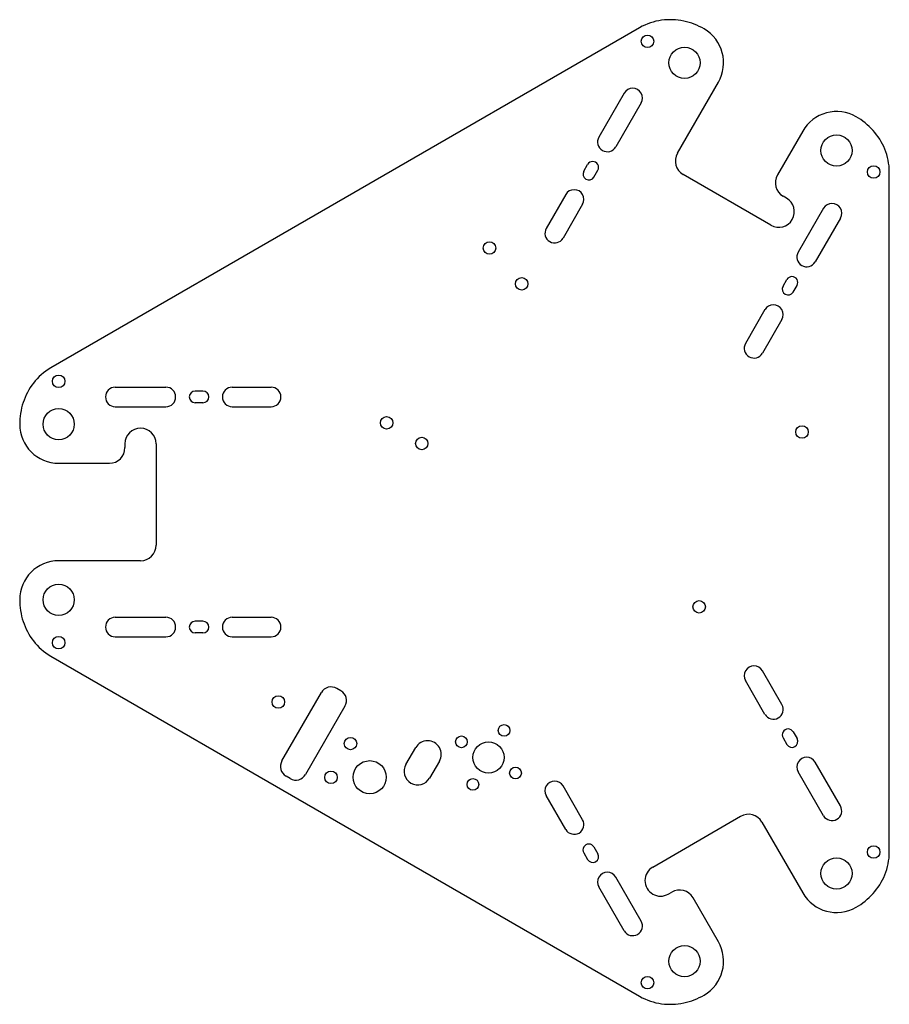
# Model space of a CAD drawing. Extents: x -130 to 93, y -126 to 126.
import ezdxf

# ---------------------------------------------------------------- set-up
doc = ezdxf.new("R2010")
doc.units = 0
doc.layers.get('0').update_dxf_attribs({"linetype": 'CONTINUOUS'})

msp = doc.modelspace()

# ---------------------------------------------------------------- linework, layer by layer
at = {"color": 7, "linetype": 'CONTINUOUS'}
for p, q in [((28.99, 124.14), (-122, 36.96)), ((38.67, 91.99), (49.17, 110.17)), ((25.04, 107.37), (18.54, 96.11)), ((29.37, 104.87), (22.87, 93.61)), ((70.83, 97.67), (64.33, 86.41)), ((14.65, 87.38), (15.65, 89.11)), ((17.25, 85.88), (18.25, 87.61)), ((62.66, 73.52), (40.14, 86.52)), ((93.01, -87.17), (93.01, 87.17)), ((10.04, 81.38), (5.04, 72.72)), ((66.66, 80.45), (65.79, 80.95)), ((14.37, 78.88), (9.37, 70.22)), ((76.13, 77.87), (69.63, 66.61)), ((80.46, 75.37), (73.96, 64.11)), ((65.75, 57.88), (66.75, 59.61)), ((68.35, 56.38), (69.35, 58.11)), ((61.13, 51.88), (56.13, 43.22)), ((65.46, 49.38), (60.46, 40.72)), ((-105.5, 32), (-92.5, 32)), ((-83, 31), (-85, 31)), ((-75.5, 32), (-65.5, 32)), ((-83, 28), (-85, 28)), ((-105.5, 27), (-92.5, 27)), ((-75.5, 27), (-65.5, 27)), ((-103, 17.5), (-103, 16.5)), ((-95, 17.5), (-95, -8.5)), ((-120, 12.5), (-107, 12.5)), ((-99, -12.5), (-120, -12.5)), ((-105.5, -27), (-92.5, -27)), ((-75.5, -27), (-65.5, -27)), ((-83, -28), (-85, -28)), ((-105.5, -32), (-92.5, -32)), ((-83, -31), (-85, -31)), ((-75.5, -32), (-65.5, -32)), ((-122, -36.96), (28.99, -124.14)), ((65.46, -49.38), (60.46, -40.72)), ((-47.64, -45.83), (-48.68, -45.23)), ((61.13, -51.88), (56.13, -43.22)), ((-62.74, -63.79), (-52.64, -46.29)), ((-46.58, -49.79), (-56.68, -67.29)), ((65.75, -57.88), (66.75, -59.61)), ((68.35, -56.38), (69.35, -58.11)), ((-30.94, -64.71), (-28.44, -60.38)), ((-22.38, -63.88), (-24.88, -68.21)), ((80.46, -75.37), (73.96, -64.11)), ((-60.64, -68.35), (-61.68, -67.75)), ((76.13, -77.87), (69.63, -66.61)), ((14.37, -78.88), (9.37, -70.22)), ((10.04, -81.38), (5.04, -72.72)), ((32.34, -91.02), (54.86, -78.02)), ((60.33, -79.49), (70.83, -97.67)), ((14.65, -87.38), (15.65, -89.11)), ((17.25, -85.88), (18.25, -87.61)), ((29.37, -104.87), (22.87, -93.61)), ((25.04, -107.37), (18.54, -96.11)), ((36.34, -97.95), (37.21, -97.45)), ((49.17, -110.17), (42.67, -98.91))]:
    msp.add_line(p, q, dxfattribs=at)
for points in [[(45.51, 123.83), (44.9, 124.17), (44.28, 124.48), (43.64, 124.77), (42.99, 125.04), (42.33, 125.28), (41.66, 125.49), (40.97, 125.68), (40.28, 125.84), (39.59, 125.98), (38.89, 126.08), (38.18, 126.15), (37.47, 126.2), (36.75, 126.21), (36.03, 126.19), (35.32, 126.14), (34.6, 126.06), (33.88, 125.95), (33.17, 125.8), (32.46, 125.61), (31.75, 125.39), (31.05, 125.13), (30.35, 124.84), (29.67, 124.51), (28.99, 124.14)], [(93.01, 87.17), (92.99, 87.95), (92.94, 88.71), (92.84, 89.46), (92.72, 90.19), (92.55, 90.91), (92.36, 91.62), (92.13, 92.32), (91.87, 93), (91.59, 93.66), (91.27, 94.3), (90.93, 94.93), (90.56, 95.55), (90.16, 96.14), (89.74, 96.72), (89.3, 97.27), (88.84, 97.81), (88.36, 98.33), (87.85, 98.82), (87.33, 99.3), (86.79, 99.75), (86.24, 100.18), (85.67, 100.59), (85.08, 100.97), (84.49, 101.33)], [(-122, 36.96), (-122.66, 36.56), (-123.29, 36.13), (-123.89, 35.68), (-124.47, 35.2), (-125.01, 34.7), (-125.53, 34.17), (-126.01, 33.63), (-126.47, 33.07), (-126.9, 32.49), (-127.3, 31.89), (-127.68, 31.28), (-128.02, 30.65), (-128.34, 30.01), (-128.63, 29.36), (-128.89, 28.7), (-129.13, 28.03), (-129.33, 27.36), (-129.51, 26.67), (-129.66, 25.98), (-129.78, 25.29), (-129.88, 24.59), (-129.95, 23.9), (-129.99, 23.2), (-130, 22.5)], [(-130, -22.5), (-129.99, -23.2), (-129.95, -23.9), (-129.88, -24.59), (-129.78, -25.29), (-129.66, -25.98), (-129.51, -26.67), (-129.33, -27.36), (-129.13, -28.03), (-128.89, -28.7), (-128.63, -29.36), (-128.34, -30.01), (-128.02, -30.65), (-127.68, -31.28), (-127.3, -31.89), (-126.9, -32.49), (-126.47, -33.07), (-126.01, -33.63), (-125.53, -34.17), (-125.01, -34.7), (-124.47, -35.2), (-123.89, -35.68), (-123.29, -36.13), (-122.66, -36.56), (-122, -36.96)], [(84.49, -101.33), (85.08, -100.97), (85.67, -100.59), (86.24, -100.18), (86.79, -99.75), (87.33, -99.3), (87.85, -98.82), (88.36, -98.33), (88.84, -97.81), (89.3, -97.27), (89.74, -96.72), (90.16, -96.14), (90.56, -95.55), (90.93, -94.93), (91.27, -94.3), (91.59, -93.66), (91.87, -93), (92.13, -92.32), (92.36, -91.62), (92.55, -90.91), (92.72, -90.19), (92.84, -89.46), (92.94, -88.71), (92.99, -87.95), (93.01, -87.17)], [(28.99, -124.14), (29.67, -124.51), (30.35, -124.84), (31.05, -125.13), (31.75, -125.39), (32.46, -125.61), (33.17, -125.8), (33.88, -125.95), (34.6, -126.06), (35.32, -126.14), (36.03, -126.19), (36.75, -126.21), (37.47, -126.2), (38.18, -126.15), (38.89, -126.08), (39.59, -125.98), (40.28, -125.84), (40.97, -125.68), (41.66, -125.49), (42.33, -125.28), (42.99, -125.04), (43.64, -124.77), (44.28, -124.48), (44.9, -124.17), (45.51, -123.83)]]:
    msp.add_lwpolyline(points, dxfattribs=at)
for centre, radius in [((30.99, 120.67), 1.6), ((40.51, 115.17), 4), ((79.49, 92.67), 4), ((89.01, 87.17), 1.6), ((-9.52, 67.68), 1.6), ((-1.26, 58.48), 1.6), ((-120, 33.5), 1.6), ((-120, 22.5), 4), ((-35.89, 22.86), 1.6), ((70.63, 20.51), 1.6), ((-26.89, 17.56), 1.6), ((-120, -22.5), 4), ((44.26, -24.31), 1.6), ((-120, -33.5), 1.6), ((-63.66, -48.71), 1.6), ((-5.78, -55.99), 1.5), ((-45.18, -59.37), 1.6), ((-16.71, -58.92), 1.5), ((-9.78, -62.92), 4), ((-40.24, -68), 4.25), ((-2.85, -66.92), 1.5), ((-50.18, -68.03), 1.6), ((-13.78, -69.85), 1.5), ((89.01, -87.17), 1.6), ((79.49, -92.67), 4), ((40.51, -115.17), 4), ((30.99, -120.67), 1.6)]:
    msp.add_circle(centre, radius, dxfattribs=at)
for centre, radius, start, end in [((40.51, 115.17), 10, 330, 60), ((27.2, 106.12), 2.5, 330, 150), ((79.49, 92.67), 10, 60, 150), ((20.7, 94.86), 2.5, 150, 330), ((42.14, 89.99), 4, 150, 240), ((16.95, 88.36), 1.5, 330, 150), ((15.95, 86.63), 1.5, 150, 330), ((67.79, 84.41), 4, 150, 240), ((12.2, 80.13), 2.5, 330, 150), ((64.66, 76.99), 4, 240, 60), ((78.3, 76.62), 2.5, 330, 150), ((7.2, 71.47), 2.5, 150, 330), ((71.8, 65.36), 2.5, 150, 330), ((68.05, 58.86), 1.5, 330, 150), ((67.05, 57.13), 1.5, 150, 330), ((63.3, 50.63), 2.5, 330, 150), ((58.3, 41.97), 2.5, 150, 330), ((-105.5, 29.5), 2.5, 90, 270), ((-92.5, 29.5), 2.5, 270, 90), ((-85, 29.5), 1.5, 90, 270), ((-83, 29.5), 1.5, 270, 90), ((-75.5, 29.5), 2.5, 90, 270), ((-65.5, 29.5), 2.5, 270, 90), ((-120, 22.5), 10, 180, 270), ((-99, 17.5), 4, 0, 180), ((-107, 16.5), 4, 270, 0), ((-99, -8.5), 4, 270, 0), ((-120, -22.5), 10, 90, 180), ((-105.5, -29.5), 2.5, 90, 270), ((-92.5, -29.5), 2.5, 270, 90), ((-75.5, -29.5), 2.5, 90, 270), ((-65.5, -29.5), 2.5, 270, 90), ((-85, -29.5), 1.5, 90, 270), ((-83, -29.5), 1.5, 270, 90), ((58.3, -41.97), 2.5, 30, 210), ((-50.13, -47.74), 2.9, 60, 150), ((-49.09, -48.34), 2.9, 330, 60), ((63.3, -50.63), 2.5, 210, 30), ((67.05, -57.13), 1.5, 30, 210), ((-25.41, -62.13), 3.5, 330, 150), ((68.05, -58.86), 1.5, 210, 30), ((71.8, -65.36), 2.5, 30, 210), ((-60.23, -65.24), 2.9, 150, 240), ((-27.91, -66.46), 3.5, 150, 330), ((-59.19, -65.84), 2.9, 240, 330), ((7.2, -71.47), 2.5, 30, 210), ((78.3, -76.62), 2.5, 210, 30), ((56.86, -81.49), 4, 30, 120), ((12.2, -80.13), 2.5, 210, 30), ((15.95, -86.63), 1.5, 30, 210), ((16.95, -88.36), 1.5, 210, 30), ((20.7, -94.86), 2.5, 30, 210), ((34.34, -94.49), 4, 120, 300), ((39.21, -100.91), 4, 30, 120), ((79.49, -92.67), 10, 210, 300), ((27.2, -106.12), 2.5, 210, 30), ((40.51, -115.17), 10, 300, 30)]:
    msp.add_arc(centre, radius, start, end, dxfattribs=at)

doc.saveas('drawing.dxf')
